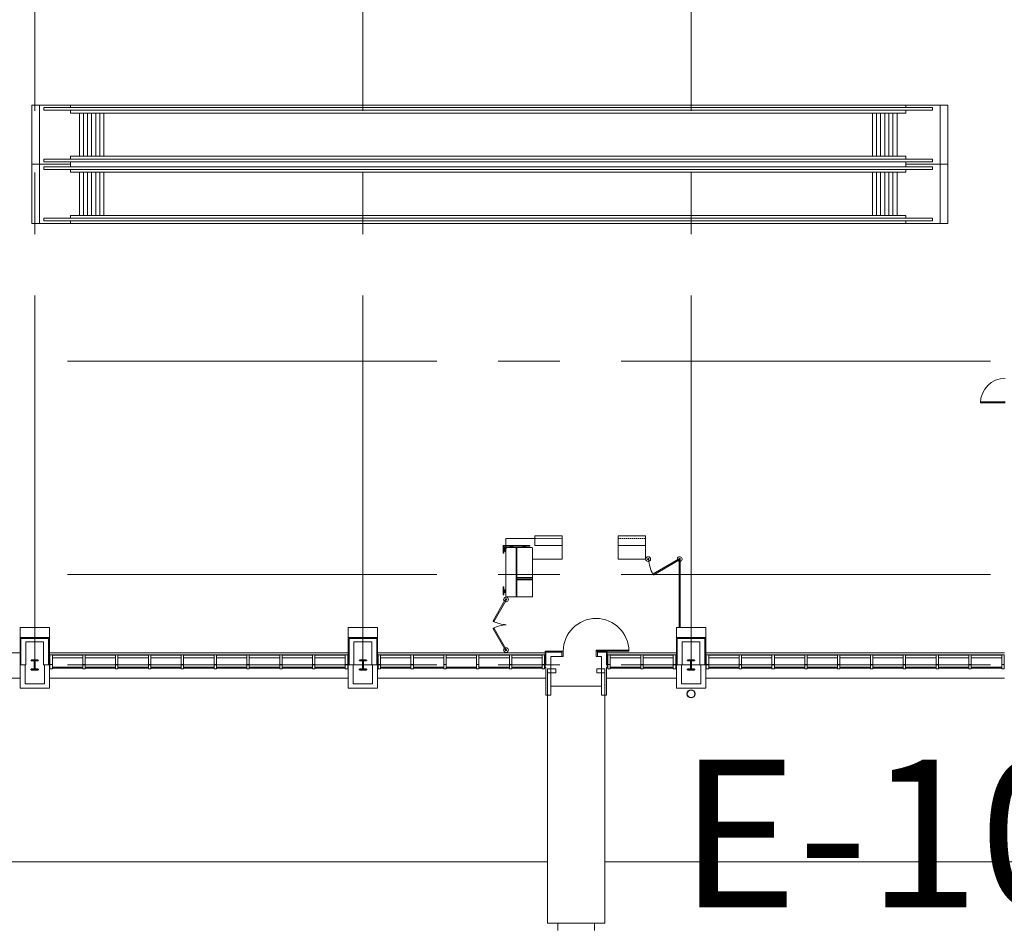
# Model space of a CAD drawing. Units: inches. Extents: x 0 to 31410, y 0 to 14917.
# Drawn here: x 8438 to 9878, y 3202 to 4523 of the extents above; entities that cross this region are included whole.
import ezdxf
from ezdxf.enums import TextEntityAlignment as Align

# ---------------------------------------------------------------- set-up
doc = ezdxf.new("R2010")
doc.units = ezdxf.units.IN
doc.header["$MEASUREMENT"] = 0
doc.linetypes.add('02 Div 02 Casework$0$HIDDEN2', pattern=[0.1875, 0.125, -0.0625])
doc.linetypes.add('CENTER2', pattern=[1.125, 0.75, -0.125, 0.125, -0.125])
doc.layers.add('G-AIRPORT', color=15, linetype='Continuous', lineweight=9)
doc.layers.add('G-TBLK-TEXT', color=1, linetype='Continuous')
doc.styles.add('02 DIV 04 Partition$0$RomanS', font='romans.shx')
doc.styles.add('Arial', font='arial.ttf')

# ---------------------------------------------------------------- blocks, each defined once
blk = doc.blocks.new('KEYPLAN T3')
at = {"layer": 'G-AIRPORT', "color": 253, "linetype": 'CENTER2', "lineweight": 5, "ltscale": 720}
for p, q in [((8459.9, 3580), (8459.9, 7132)), ((8939.9, 3580), (8939.9, 7132)), ((9419.9, 3580), (9419.9, 7132)), ((6077.9, 4024), (10841.9, 4024)), ((6077.9, 3712), (10841.9, 3712)), ((6077.9, 3580), (10841.9, 3580))]:
    blk.add_line(p, q, dxfattribs=at)
at = {"layer": 'G-AIRPORT', "color": 15}
for p, q in [((8455.9, 4398.5), (9795.4, 4398.5)), ((8455.9, 4398.5), (8455.9, 4312)), ((8466.9, 4398.5), (8466.9, 4312)), ((8473.2, 4394.9), (8473.2, 4390.9)), ((8473.2, 4394.9), (9773.2, 4394.9)), ((8512.2, 4398.5), (8512.2, 4394.9)), ((9734.2, 4398.5), (9734.2, 4394.9)), ((9773.2, 4394.9), (9773.2, 4390.9)), ((9784.4, 4398.5), (9784.4, 4312)), ((9795.4, 4398.5), (9795.4, 4312)), ((8473.2, 4390.9), (9773.2, 4390.9)), ((8512.2, 4390.9), (8512.2, 4386.8)), ((8512.2, 4386.8), (9734.2, 4386.8)), ((8525.2, 4323.8), (8525.2, 4386.8)), ((8531.2, 4323.8), (8531.2, 4386.8)), ((8537.2, 4323.8), (8537.2, 4386.8)), ((8543.2, 4323.8), (8543.2, 4386.8)), ((8549.2, 4323.8), (8549.2, 4386.8)), ((8555.2, 4323.8), (8555.2, 4386.8)), ((8561.2, 4323.8), (8561.2, 4386.8)), ((9685.2, 4323.8), (9685.2, 4386.8)), ((9691.2, 4323.8), (9691.2, 4386.8)), ((9697.2, 4323.8), (9697.2, 4386.8)), ((9703.2, 4323.8), (9703.2, 4386.8)), ((9709.2, 4323.8), (9709.2, 4386.8)), ((9715.2, 4323.8), (9715.2, 4386.8)), ((9721.2, 4323.8), (9721.2, 4386.8)), ((9734.2, 4390.9), (9734.2, 4386.8)), ((8512.2, 4323.8), (8512.2, 4319.6)), ((8512.2, 4323.8), (9734.2, 4323.8)), ((9734.2, 4323.8), (9734.2, 4319.6)), ((8455.9, 4312), (8512.2, 4312)), ((8455.9, 4312), (8455.9, 4225.5)), ((8466.9, 4312), (8466.9, 4225.5)), ((8473.2, 4319.6), (8473.2, 4315.6)), ((8473.2, 4319.6), (9773.2, 4319.6)), ((8473.2, 4315.6), (9773.2, 4315.6)), ((8473.2, 4308.4), (8473.2, 4304.4)), ((8473.2, 4308.4), (9773.2, 4308.4)), ((8512.2, 4315.6), (8512.2, 4308.4)), ((9734.2, 4315.6), (9734.2, 4308.4)), ((9734.2, 4312), (9795.4, 4312)), ((9773.2, 4319.6), (9773.2, 4315.6)), ((9773.2, 4308.4), (9773.2, 4304.4)), ((9784.4, 4312), (9784.4, 4225.5)), ((9795.4, 4312), (9795.4, 4225.5)), ((8473.2, 4304.4), (9773.2, 4304.4)), ((8512.2, 4304.4), (8512.2, 4300.3)), ((8512.2, 4300.3), (9734.2, 4300.3)), ((8525.2, 4237.3), (8525.2, 4300.3)), ((8531.2, 4237.3), (8531.2, 4300.3)), ((8537.2, 4237.3), (8537.2, 4300.3)), ((8543.2, 4237.3), (8543.2, 4300.3)), ((8549.2, 4237.3), (8549.2, 4300.3)), ((8555.2, 4237.3), (8555.2, 4300.3)), ((8561.2, 4237.3), (8561.2, 4300.3)), ((9685.2, 4237.3), (9685.2, 4300.3)), ((9691.2, 4237.3), (9691.2, 4300.3)), ((9697.2, 4237.3), (9697.2, 4300.3)), ((9703.2, 4237.3), (9703.2, 4300.3)), ((9709.2, 4237.3), (9709.2, 4300.3)), ((9715.2, 4237.3), (9715.2, 4300.3)), ((9721.2, 4237.3), (9721.2, 4300.3)), ((9734.2, 4304.4), (9734.2, 4300.3)), ((8512.2, 4237.3), (8512.2, 4233.1)), ((8512.2, 4237.3), (9734.2, 4237.3)), ((9734.2, 4237.3), (9734.2, 4233.1)), ((8455.9, 4225.5), (9795.4, 4225.5)), ((8473.2, 4233.1), (8473.2, 4229.1)), ((8473.2, 4233.1), (9773.2, 4233.1)), ((8473.2, 4229.1), (9773.2, 4229.1)), ((8512.2, 4229.1), (8512.2, 4225.5)), ((9734.2, 4229.1), (9734.2, 4225.5)), ((9773.2, 4233.1), (9773.2, 4229.1)), ((9191.2, 3764.7, 11.7), (9149.2, 3764.7, 11.7)), ((9149.2, 3764.7, 11.7), (9149.2, 3750.9, 11.7)), ((9189.2, 3764.7, 11.7), (9149.2, 3764.7, 11.7)), ((9231.2, 3768.7, 11.7), (9191.2, 3768.7, 11.7)), ((9191.2, 3768.7, 11.7), (9191.2, 3754.7, 11.7)), ((9231.2, 3754.7, 11.7), (9231.2, 3768.7, 11.7)), ((9353.2, 3768.7, 11.7), (9313.2, 3768.7, 11.7)), ((9313.2, 3768.7, 11.7), (9313.2, 3754.7, 11.7)), ((9353.2, 3754.7, 11.7), (9353.2, 3768.7, 11.7)), ((9145.1, 3754.7, 11.7), (9146, 3754.7, 11.7)), ((9145.1, 3754.7, 11.7), (9146, 3754.7, 11.7)), ((9145.1, 3754.7, 11.7), (9145.1, 3743.3, 11.7)), ((9145.2, 3754.7, 11.7), (9145.2, 3743.4, 11.7)), ((9146, 3754.7, 11.7), (9146, 3754.3, 11.7)), ((9146, 3754.7, 11.7), (9146, 3754.3, 11.7)), ((9146, 3754.3, 11.7), (9146.1, 3754.3, 11.7)), ((9146.1, 3754.3, 11.7), (9146, 3754.3, 11.7)), ((9146.1, 3754.7, 11.7), (9146.1, 3754.2, 11.7)), ((9184.1, 3754.7, 11.7), (9146.1, 3754.7, 11.7)), ((9146.1, 3743.4, 11.7), (9146.1, 3754.3, 11.7)), ((9146.1, 3754.3, 11.7), (9146.1, 3754.3, 11.7)), ((9146.1, 3753.7, 11.7), (9146.5, 3753.7, 11.7)), ((9147.3, 3751.7, 11.7), (9146.1, 3751.7, 11.7)), ((9146.1, 3751.7, 11.7), (9146.1, 3747.7, 11.7)), ((9146.1, 3747.7, 11.7), (9147.3, 3747.7, 11.7)), ((9184, 3754.7, 11.7), (9146.2, 3754.7, 11.7)), ((9146.2, 3754.7, 11.7), (9146.2, 3753.8, 11.7)), ((9146.2, 3753.8, 11.7), (9146.5, 3753.8, 11.7)), ((9146.5, 3753.8, 11.7), (9184, 3753.8, 11.7)), ((9146.5, 3753.8, 11.7), (9146.5, 3753.7, 11.7)), ((9147.3, 3747.7, 11.7), (9147.3, 3751.7, 11.7)), ((9147.5, 3749.5, 11.7), (9147.3, 3749.5, 11.7)), ((9147.3, 3749.5, 11.7), (9147.3, 3747.7, 11.7)), ((9147.3, 3747.7, 11.7), (9147.5, 3747.7, 11.7)), ((9147.4, 3749.5, 11.7), (9147.4, 3747.7, 11.7)), ((9149.2, 3749.8, 11.7), (9147.5, 3749.8, 11.7)), ((9147.5, 3749.8, 11.7), (9147.5, 3745.8, 11.7)), ((9147.5, 3747.7, 11.7), (9147.5, 3749.5, 11.7)), ((9147.5, 3745.8, 11.7), (9149.2, 3745.8, 11.7)), ((9149.2, 3679.7, 11.7), (9149.2, 3750.8, 11.7)), ((9149.2, 3750.8, 11.7), (9150, 3750.8, 11.7)), ((9149.2, 3745.8, 11.7), (9149.2, 3749.8, 11.7)), ((9150, 3750.8, 11.7), (9150, 3751.7, 11.7)), ((9150, 3751.7, 11.7), (9187.4, 3751.7, 11.7)), ((9155.3, 3753.7, 11.7), (9155.2, 3753.7, 11.7)), ((9155.2, 3753.7, 11.7), (9155.2, 3751.7, 11.7)), ((9155.2, 3753.7, 11.7), (9155.2, 3753.7, 11.7)), ((9155.2, 3753.6, 11.7), (9155.3, 3753.7, 11.7)), ((9155.2, 3753.6, 11.7), (9155.3, 3753.7, 11.7)), ((9155.2, 3753.7, 11.7), (9155.2, 3753.7, 11.7)), ((9155.2, 3753.7, 11.7), (9155.3, 3753.7, 11.7)), ((9155.2, 3753.6, 11.7), (9155.3, 3753.7, 11.7)), ((9155.2, 3753.6, 11.7), (9155.3, 3753.6, 11.7)), ((9155.2, 3753.5, 11.7), (9155.3, 3753.6, 11.7)), ((9155.2, 3753.6, 11.7), (9155.3, 3753.6, 11.7)), ((9155.2, 3753.5, 11.7), (9155.3, 3753.6, 11.7)), ((9155.2, 3753.5, 11.7), (9155.3, 3753.5, 11.7)), ((9155.2, 3753.4, 11.7), (9155.3, 3753.5, 11.7)), ((9155.2, 3753.5, 11.7), (9155.3, 3753.5, 11.7)), ((9155.2, 3753.4, 11.7), (9155.3, 3753.5, 11.7)), ((9155.2, 3753.4, 11.7), (9155.3, 3753.5, 11.7)), ((9155.2, 3753.4, 11.7), (9155.3, 3753.4, 11.7)), ((9155.2, 3753.3, 11.7), (9155.3, 3753.4, 11.7)), ((9155.2, 3753.3, 11.7), (9155.3, 3753.4, 11.7)), ((9155.2, 3753.3, 11.7), (9155.3, 3753.4, 11.7)), ((9155.2, 3753.3, 11.7), (9155.3, 3753.4, 11.7)), ((9155.2, 3753.2, 11.7), (9155.3, 3753.3, 11.7)), ((9155.2, 3753.2, 11.7), (9155.3, 3753.3, 11.7)), ((9155.2, 3753.3, 11.7), (9155.3, 3753.3, 11.7)), ((9155.2, 3753.2, 11.7), (9155.3, 3753.3, 11.7)), ((9155.2, 3753.2, 11.7), (9155.3, 3753.2, 11.7)), ((9155.2, 3753.1, 11.7), (9155.3, 3753.2, 11.7)), ((9155.2, 3753.2, 11.7), (9155.3, 3753.2, 11.7)), ((9155.2, 3753.1, 11.7), (9155.3, 3753.2, 11.7)), ((9155.2, 3753.1, 11.7), (9155.3, 3753.1, 11.7)), ((9155.2, 3753, 11.7), (9155.3, 3753.1, 11.7)), ((9155.2, 3753.1, 11.7), (9155.3, 3753.1, 11.7)), ((9155.2, 3753, 11.7), (9155.3, 3753.1, 11.7)), ((9155.2, 3753, 11.7), (9155.3, 3753.1, 11.7)), ((9155.2, 3753, 11.7), (9155.3, 3753, 11.7)), ((9155.2, 3752.9, 11.7), (9155.3, 3753, 11.7)), ((9155.2, 3752.9, 11.7), (9155.3, 3753, 11.7)), ((9155.2, 3753, 11.7), (9155.3, 3753, 11.7)), ((9155.2, 3752.9, 11.7), (9155.3, 3753, 11.7)), ((9155.2, 3752.8, 11.7), (9155.3, 3752.9, 11.7)), ((9155.2, 3752.8, 11.7), (9155.3, 3752.9, 11.7)), ((9155.2, 3752.9, 11.7), (9155.3, 3752.9, 11.7)), ((9155.2, 3752.8, 11.7), (9155.3, 3752.9, 11.7)), ((9155.2, 3752.8, 11.7), (9155.3, 3752.8, 11.7)), ((9155.2, 3752.7, 11.7), (9155.3, 3752.8, 11.7)), ((9155.2, 3752.8, 11.7), (9155.3, 3752.8, 11.7)), ((9155.2, 3752.7, 11.7), (9155.3, 3752.8, 11.7)), ((9155.2, 3752.7, 11.7), (9155.3, 3752.7, 11.7)), ((9155.2, 3752.6, 11.7), (9155.3, 3752.7, 11.7)), ((9155.2, 3752.7, 11.7), (9155.3, 3752.7, 11.7)), ((9155.2, 3752.6, 11.7), (9155.3, 3752.7, 11.7)), ((9155.2, 3752.6, 11.7), (9155.3, 3752.7, 11.7)), ((9155.2, 3752.6, 11.7), (9155.3, 3752.6, 11.7)), ((9155.2, 3752.5, 11.7), (9155.3, 3752.6, 11.7)), ((9155.2, 3752.5, 11.7), (9155.3, 3752.6, 11.7)), ((9155.2, 3752.6, 11.7), (9155.3, 3752.6, 11.7)), ((9155.2, 3752.5, 11.7), (9155.3, 3752.6, 11.7)), ((9155.2, 3752.4, 11.7), (9155.3, 3752.5, 11.7)), ((9155.2, 3752.4, 11.7), (9155.3, 3752.5, 11.7)), ((9155.2, 3752.5, 11.7), (9155.3, 3752.5, 11.7)), ((9155.2, 3752.4, 11.7), (9155.3, 3752.5, 11.7)), ((9155.2, 3752.4, 11.7), (9155.3, 3752.4, 11.7)), ((9155.2, 3752.3, 11.7), (9155.3, 3752.4, 11.7)), ((9155.2, 3752.4, 11.7), (9155.3, 3752.4, 11.7)), ((9155.2, 3752.3, 11.7), (9155.3, 3752.4, 11.7)), ((9155.2, 3752.3, 11.7), (9155.3, 3752.4, 11.7)), ((9155.2, 3752.3, 11.7), (9155.3, 3752.3, 11.7)), ((9155.2, 3752.2, 11.7), (9155.3, 3752.3, 11.7)), ((9155.2, 3752.2, 11.7), (9155.3, 3752.3, 11.7)), ((9155.2, 3752.2, 11.7), (9155.3, 3752.3, 11.7)), ((9155.2, 3752.2, 11.7), (9155.3, 3752.2, 11.7)), ((9155.2, 3752.1, 11.7), (9155.3, 3752.2, 11.7)), ((9155.2, 3752.1, 11.7), (9155.3, 3752.2, 11.7)), ((9155.2, 3752.2, 11.7), (9155.3, 3752.2, 11.7)), ((9155.2, 3752.1, 11.7), (9155.3, 3752.2, 11.7)), ((9155.2, 3752.1, 11.7), (9155.3, 3752.1, 11.7)), ((9155.2, 3752, 11.7), (9155.3, 3752.1, 11.7)), ((9155.2, 3752.1, 11.7), (9155.3, 3752.1, 11.7)), ((9155.2, 3752, 11.7), (9155.3, 3752.1, 11.7)), ((9155.2, 3752, 11.7), (9155.3, 3752, 11.7)), ((9155.2, 3751.9, 11.7), (9155.3, 3752, 11.7)), ((9155.2, 3752, 11.7), (9155.3, 3752, 11.7)), ((9155.2, 3751.9, 11.7), (9155.3, 3752, 11.7)), ((9155.2, 3751.9, 11.7), (9155.3, 3752, 11.7)), ((9155.2, 3751.9, 11.7), (9155.3, 3751.9, 11.7)), ((9155.2, 3751.8, 11.7), (9155.3, 3751.9, 11.7)), ((9155.2, 3751.8, 11.7), (9155.3, 3751.9, 11.7)), ((9155.2, 3751.8, 11.7), (9155.3, 3751.9, 11.7)), ((9155.2, 3751.8, 11.7), (9155.3, 3751.8, 11.7)), ((9155.2, 3751.7, 11.7), (9155.3, 3751.8, 11.7)), ((9155.2, 3751.7, 11.7), (9155.3, 3751.8, 11.7)), ((9155.2, 3751.8, 11.7), (9155.3, 3751.8, 11.7)), ((9155.2, 3751.7, 11.7), (9155.3, 3751.8, 11.7)), ((9155.2, 3751.7, 11.7), (9155.3, 3751.7, 11.7)), ((9155.2, 3751.7, 11.7), (9155.3, 3751.7, 11.7)), ((9155.2, 3751.7, 11.7), (9155.3, 3751.7, 11.7)), ((9155.2, 3751.7, 11.7), (9155.3, 3751.7, 11.7)), ((9159.3, 3751.7, 11.7), (9155.3, 3753.7, 11.7)), ((9159.3, 3753.7, 11.7), (9155.3, 3751.7, 11.7)), ((9155.3, 3751.7, 11.7), (9155.3, 3753.7, 11.7)), ((9155.3, 3751.7, 11.7), (9155.3, 3753.7, 11.7)), ((9155.3, 3753.7, 11.7), (9159.3, 3753.7, 11.7)), ((9155.3, 3751.7, 11.7), (9155.3, 3751.7, 11.7)), ((9159.3, 3751.7, 11.7), (9155.3, 3751.7, 11.7)), ((9159.3, 3753.7, 11.7), (9159.3, 3751.7, 11.7)), ((9164.2, 3751.7, 11.7), (9164.2, 3679.7, 11.7)), ((9165, 3751.7, 11.7), (9165, 3679.7, 11.7)), ((9174, 3753.7, 11.7), (9178, 3751.7, 11.7)), ((9174, 3751.7, 11.7), (9178, 3753.7, 11.7)), ((9174, 3753.7, 11.7), (9174, 3751.7, 11.7)), ((9178, 3753.7, 11.7), (9174, 3753.7, 11.7)), ((9174, 3751.7, 11.7), (9178, 3751.7, 11.7)), ((9178, 3751.7, 11.7), (9178, 3753.7, 11.7)), ((9178, 3751.7, 11.7), (9178, 3753.7, 11.7)), ((9178, 3753.7, 11.7), (9178.1, 3753.7, 11.7)), ((9178.1, 3753.6, 11.7), (9178, 3753.7, 11.7)), ((9178.1, 3753.6, 11.7), (9178, 3753.7, 11.7)), ((9178.1, 3753.6, 11.7), (9178, 3753.7, 11.7)), ((9178.1, 3753.7, 11.7), (9178, 3753.7, 11.7)), ((9178.1, 3753.5, 11.7), (9178, 3753.6, 11.7)), ((9178.1, 3753.6, 11.7), (9178, 3753.6, 11.7)), ((9178.1, 3753.5, 11.7), (9178, 3753.6, 11.7)), ((9178.1, 3753.6, 11.7), (9178, 3753.6, 11.7)), ((9178.1, 3753.4, 11.7), (9178, 3753.5, 11.7)), ((9178.1, 3753.5, 11.7), (9178, 3753.5, 11.7)), ((9178.1, 3753.4, 11.7), (9178, 3753.5, 11.7)), ((9178.1, 3753.4, 11.7), (9178, 3753.5, 11.7)), ((9178.1, 3753.5, 11.7), (9178, 3753.5, 11.7)), ((9178.1, 3753.3, 11.7), (9178, 3753.4, 11.7)), ((9178.1, 3753.3, 11.7), (9178, 3753.4, 11.7)), ((9178.1, 3753.4, 11.7), (9178, 3753.4, 11.7)), ((9178.1, 3753.3, 11.7), (9178, 3753.4, 11.7)), ((9178.1, 3753.3, 11.7), (9178, 3753.4, 11.7)), ((9178.1, 3753.2, 11.7), (9178, 3753.3, 11.7)), ((9178.1, 3753.2, 11.7), (9178, 3753.3, 11.7)), ((9178.1, 3753.2, 11.7), (9178, 3753.3, 11.7)), ((9178.1, 3753.3, 11.7), (9178, 3753.3, 11.7)), ((9178.1, 3753.1, 11.7), (9178, 3753.2, 11.7)), ((9178.1, 3753.2, 11.7), (9178, 3753.2, 11.7)), ((9178.1, 3753.1, 11.7), (9178, 3753.2, 11.7)), ((9178.1, 3753.2, 11.7), (9178, 3753.2, 11.7)), ((9178.1, 3753, 11.7), (9178, 3753.1, 11.7)), ((9178.1, 3753.1, 11.7), (9178, 3753.1, 11.7)), ((9178.1, 3753, 11.7), (9178, 3753.1, 11.7)), ((9178.1, 3753, 11.7), (9178, 3753.1, 11.7)), ((9178.1, 3753.1, 11.7), (9178, 3753.1, 11.7)), ((9178.1, 3752.9, 11.7), (9178, 3753, 11.7)), ((9178.1, 3752.9, 11.7), (9178, 3753, 11.7)), ((9178.1, 3753, 11.7), (9178, 3753, 11.7)), ((9178.1, 3752.9, 11.7), (9178, 3753, 11.7)), ((9178.1, 3753, 11.7), (9178, 3753, 11.7)), ((9178.1, 3752.8, 11.7), (9178, 3752.9, 11.7)), ((9178.1, 3752.8, 11.7), (9178, 3752.9, 11.7)), ((9178.1, 3752.8, 11.7), (9178, 3752.9, 11.7)), ((9178.1, 3752.9, 11.7), (9178, 3752.9, 11.7)), ((9178.1, 3752.7, 11.7), (9178, 3752.8, 11.7)), ((9178.1, 3752.8, 11.7), (9178, 3752.8, 11.7)), ((9178.1, 3752.7, 11.7), (9178, 3752.8, 11.7)), ((9178.1, 3752.8, 11.7), (9178, 3752.8, 11.7)), ((9178.1, 3752.6, 11.7), (9178, 3752.7, 11.7)), ((9178.1, 3752.7, 11.7), (9178, 3752.7, 11.7)), ((9178.1, 3752.6, 11.7), (9178, 3752.7, 11.7)), ((9178.1, 3752.6, 11.7), (9178, 3752.7, 11.7)), ((9178.1, 3752.7, 11.7), (9178, 3752.7, 11.7)), ((9178.1, 3752.5, 11.7), (9178, 3752.6, 11.7)), ((9178.1, 3752.5, 11.7), (9178, 3752.6, 11.7)), ((9178.1, 3752.6, 11.7), (9178, 3752.6, 11.7)), ((9178.1, 3752.5, 11.7), (9178, 3752.6, 11.7)), ((9178.1, 3752.6, 11.7), (9178, 3752.6, 11.7)), ((9178.1, 3752.4, 11.7), (9178, 3752.5, 11.7)), ((9178.1, 3752.4, 11.7), (9178, 3752.5, 11.7)), ((9178.1, 3752.4, 11.7), (9178, 3752.5, 11.7)), ((9178.1, 3752.5, 11.7), (9178, 3752.5, 11.7)), ((9178.1, 3752.3, 11.7), (9178, 3752.4, 11.7)), ((9178.1, 3752.4, 11.7), (9178, 3752.4, 11.7)), ((9178.1, 3752.3, 11.7), (9178, 3752.4, 11.7)), ((9178.1, 3752.3, 11.7), (9178, 3752.4, 11.7)), ((9178.1, 3752.4, 11.7), (9178, 3752.4, 11.7)), ((9178.1, 3752.2, 11.7), (9178, 3752.3, 11.7)), ((9178.1, 3752.3, 11.7), (9178, 3752.3, 11.7)), ((9178.1, 3752.2, 11.7), (9178, 3752.3, 11.7)), ((9178.1, 3752.2, 11.7), (9178, 3752.3, 11.7)), ((9178.1, 3752.1, 11.7), (9178, 3752.2, 11.7)), ((9178.1, 3752.1, 11.7), (9178, 3752.2, 11.7)), ((9178.1, 3752.2, 11.7), (9178, 3752.2, 11.7)), ((9178.1, 3752.1, 11.7), (9178, 3752.2, 11.7)), ((9178.1, 3752.2, 11.7), (9178, 3752.2, 11.7)), ((9178.1, 3752, 11.7), (9178, 3752.1, 11.7)), ((9178.1, 3752.1, 11.7), (9178, 3752.1, 11.7)), ((9178.1, 3752, 11.7), (9178, 3752.1, 11.7)), ((9178.1, 3752.1, 11.7), (9178, 3752.1, 11.7)), ((9178.1, 3751.9, 11.7), (9178, 3752, 11.7)), ((9178.1, 3752, 11.7), (9178, 3752, 11.7)), ((9178.1, 3751.9, 11.7), (9178, 3752, 11.7)), ((9178.1, 3751.9, 11.7), (9178, 3752, 11.7)), ((9178.1, 3752, 11.7), (9178, 3752, 11.7)), ((9178.1, 3751.8, 11.7), (9178, 3751.9, 11.7)), ((9178.1, 3751.9, 11.7), (9178, 3751.9, 11.7)), ((9178.1, 3751.8, 11.7), (9178, 3751.9, 11.7)), ((9178.1, 3751.8, 11.7), (9178, 3751.9, 11.7)), ((9178.1, 3751.7, 11.7), (9178, 3751.8, 11.7)), ((9178.1, 3751.7, 11.7), (9178, 3751.8, 11.7)), ((9178.1, 3751.8, 11.7), (9178, 3751.8, 11.7)), ((9178.1, 3751.7, 11.7), (9178, 3751.8, 11.7)), ((9178.1, 3751.8, 11.7), (9178, 3751.8, 11.7)), ((9178.1, 3751.7, 11.7), (9178, 3751.7, 11.7)), ((9178.1, 3751.7, 11.7), (9178, 3751.7, 11.7)), ((9178.1, 3751.7, 11.7), (9178, 3751.7, 11.7)), ((9178.1, 3751.7, 11.7), (9178, 3751.7, 11.7)), ((9178.1, 3751.7, 11.7), (9178, 3751.7, 11.7)), ((9178.1, 3753.7, 11.7), (9178.1, 3751.7, 11.7)), ((9178.1, 3753.7, 11.7), (9178.1, 3753.7, 11.7)), ((9178.1, 3753.7, 11.7), (9178.1, 3753.7, 11.7)), ((9184, 3753.8, 11.7), (9183.7, 3753.8, 11.7)), ((9183.7, 3753.8, 11.7), (9183.7, 3753.7, 11.7)), ((9184.1, 3753.7, 11.7), (9183.7, 3753.7, 11.7)), ((9184, 3754.7, 11.7), (9184, 3753.8, 11.7)), ((9184.1, 3754.7, 11.7), (9184.1, 3753.7, 11.7)), ((9187.4, 3751.7, 11.7), (9187.4, 3750.8, 11.7)), ((9187.4, 3750.8, 11.7), (9188.2, 3750.8, 11.7)), ((9188.2, 3750.8, 11.7), (9188.2, 3750.7, 11.7)), ((9188.2, 3750.7, 11.7), (9188.2, 3679.7, 11.7)), ((9191.2, 3754.7, 11.7), (9231.2, 3754.7, 11.7)), ((9231.2, 3734.7, 11.7), (9231.2, 3758.7, 11.7)), ((9313.2, 3754.7, 11.7), (9353.2, 3754.7, 11.7)), ((9313.2, 3734.7, 11.7), (9313.2, 3754.7, 11.7)), ((9313.2, 3754.7, 11.7), (9353.2, 3754.7, 11.7)), ((9353.2, 3754.7, 11.7), (9353.2, 3734.7, 11.7)), ((9145.1, 3743.3, 11.7), (9146.1, 3743.3, 11.7)), ((9145.2, 3743.4, 11.7), (9146.1, 3743.4, 11.7)), ((9146.1, 3743.4, 11.7), (9146.1, 3743.3, 11.7)), ((9188.2, 3734.7, 11.7), (9231.2, 3734.7, 11.7)), ((9353.2, 3734.7, 11.7), (9313.2, 3734.7, 11.7)), ((9401.3, 3734.5, 11.7), (9364.5, 3713.2, 11.7)), ((9402.1, 3733.2, 11.7), (9365.3, 3711.9, 11.7)), ((9402.5, 3733, 11.7), (9402.5, 3634.9, 11.7)), ((9404, 3733, 11.7), (9404, 3634.9, 11.7)), ((9165, 3708, 11.7), (9188.2, 3708, 11.7)), ((9165, 3707.2, 11.7), (9188.2, 3707.2, 11.7)), ((9165, 3705.2, 11.7), (9188.2, 3705.2, 11.7)), ((9165, 3704.5, 11.7), (9188.2, 3704.5, 11.7)), ((9145.1, 3694.1, 11.7), (9146.1, 3694.1, 11.7)), ((9145.1, 3694.1, 11.7), (9145.1, 3682.7, 11.7)), ((9145.2, 3694, 11.7), (9145.2, 3682.8, 11.7)), ((9145.2, 3694, 11.7), (9146.1, 3694, 11.7)), ((9146.1, 3683.2, 11.7), (9146.1, 3694.1, 11.7)), ((9146.1, 3694.1, 11.7), (9146.1, 3694, 11.7)), ((9146.1, 3689.8, 11.7), (9147.3, 3689.8, 11.7)), ((9146.1, 3685.8, 11.7), (9146.1, 3689.8, 11.7)), ((9147.3, 3689.8, 11.7), (9147.3, 3685.8, 11.7)), ((9149.2, 3689.8, 11.7), (9147.5, 3689.8, 11.7)), ((9147.5, 3689.8, 11.7), (9147.5, 3685.8, 11.7)), ((9149.2, 3685.8, 11.7), (9149.2, 3689.8, 11.7)), ((9130.4, 3644.7, 11.7), (9147.7, 3674.6, 11.7)), ((9131.7, 3643.9, 11.7), (9149, 3673.8, 11.7)), ((9145.1, 3682.8, 11.7), (9146.1, 3682.8, 11.7)), ((9145.1, 3682.7, 11.7), (9146.2, 3682.7, 11.7)), ((9147.3, 3685.8, 11.7), (9146.1, 3685.8, 11.7)), ((9146.1, 3682.8, 11.7), (9146.1, 3683.2, 11.7)), ((9146.1, 3683.2, 11.7), (9146.2, 3683.2, 11.7)), ((9146.2, 3682.7, 11.7), (9146.2, 3683.2, 11.7)), ((9147.5, 3685.8, 11.7), (9149.2, 3685.8, 11.7)), ((9188.2, 3679.7, 11.7), (9149.2, 3679.7, 11.7)), ((8438.4, 3634.9), (8481.4, 3634.9)), ((8438.4, 3620), (8438.4, 3634.9)), ((8481.4, 3620), (8481.4, 3634.9)), ((8918.4, 3634.9), (8961.4, 3634.9)), ((8918.4, 3620), (8918.4, 3634.9)), ((8961.4, 3620), (8961.4, 3634.9)), ((9130.4, 3632.7, 11.7), (9147.7, 3602.9, 11.7)), ((9131.7, 3633.5, 11.7), (9149, 3603.6, 11.7)), ((9398.4, 3634.9), (9441.4, 3634.9)), ((9398.4, 3620), (9398.4, 3634.9)), ((9441.4, 3620), (9441.4, 3634.9)), ((8438.4, 3620), (8481.4, 3620)), ((8438.4, 3580), (8438.4, 3620)), ((8480.2, 3618.7), (8439.7, 3618.7)), ((8439.7, 3580), (8439.7, 3618.7)), ((8480.2, 3580), (8480.2, 3618.7)), ((8481.4, 3580), (8481.4, 3620)), ((8918.4, 3620), (8961.4, 3620)), ((8918.4, 3580), (8918.4, 3620)), ((8960.2, 3618.7), (8919.7, 3618.7)), ((8919.7, 3580), (8919.7, 3618.7)), ((8960.2, 3580), (8960.2, 3618.7)), ((8961.4, 3580), (8961.4, 3620)), ((9398.4, 3620), (9441.4, 3620)), ((9398.4, 3580), (9398.4, 3620)), ((9440.2, 3618.7), (9399.7, 3618.7)), ((9399.7, 3580), (9399.7, 3618.7)), ((9440.2, 3580), (9440.2, 3618.7)), ((9441.4, 3580), (9441.4, 3620)), ((8472.9, 3613.8), (8446.9, 3613.8)), ((8446.9, 3580), (8446.9, 3613.8)), ((8472.9, 3580), (8472.9, 3613.8)), ((8952.9, 3613.8), (8926.9, 3613.8)), ((8926.9, 3580), (8926.9, 3613.8)), ((8952.9, 3580), (8952.9, 3613.8)), ((9432.9, 3613.8), (9406.9, 3613.8)), ((9406.9, 3580), (9406.9, 3613.8)), ((9432.9, 3580), (9432.9, 3613.8)), ((8001.4, 3597.8), (8438.4, 3597.8)), ((8481.4, 3597.8), (8918.4, 3597.8)), ((8482.2, 3595), (8917.7, 3595)), ((8482.2, 3580.6), (8482.2, 3595)), ((8917.7, 3595), (8482.2, 3595)), ((8485.7, 3594.1), (8530.2, 3594.1)), ((8485.7, 3594.1), (8485.7, 3580.6, 0)), ((8485.7, 3590.3), (8530.2, 3590.3)), ((8530.2, 3580.8, 0), (8530.2, 3594.1)), ((8533.7, 3594.1), (8578.2, 3594.1)), ((8533.7, 3594.1), (8533.7, 3580.8, 0)), ((8533.7, 3590.3), (8578.2, 3590.3)), ((8578.2, 3580.8), (8578.2, 3594.1)), ((8581.7, 3594.1), (8626.2, 3594.1)), ((8581.7, 3594.1), (8581.7, 3580.8, 0)), ((8581.7, 3590.3), (8626.2, 3590.3)), ((8626.2, 3580.8, 0), (8626.2, 3594.1)), ((8629.7, 3594.1), (8674.2, 3594.1)), ((8629.7, 3594.1), (8629.7, 3580.8, 0)), ((8629.7, 3590.3), (8674.2, 3590.3)), ((8674.2, 3580.8, 0), (8674.2, 3594.1)), ((8677.7, 3594.1), (8722.2, 3594.1)), ((8677.7, 3594.1), (8677.7, 3580.8, 0)), ((8677.7, 3590.3), (8722.2, 3590.3)), ((8722.2, 3580.8, 0), (8722.2, 3594.1)), ((8725.7, 3594.1), (8725.7, 3580.8, 0)), ((8770.2, 3594.1), (8725.7, 3594.1)), ((8770.2, 3590.3), (8725.7, 3590.3)), ((8770.2, 3594.1), (8770.2, 3580.8, 0)), ((8773.7, 3580.8, 0), (8773.7, 3594.1)), ((8818.2, 3594.1), (8773.7, 3594.1)), ((8818.2, 3590.3), (8773.7, 3590.3)), ((8818.2, 3594.1), (8818.2, 3580.8, 0)), ((8821.7, 3580.8, 0), (8821.7, 3594.1)), ((8866.2, 3594.1), (8821.7, 3594.1)), ((8866.2, 3590.3), (8821.7, 3590.3)), ((8866.2, 3594.1), (8866.2, 3580.8, 0)), ((8869.7, 3580.8, 0), (8869.7, 3594.1)), ((8914.2, 3594.1), (8869.7, 3594.1)), ((8914.2, 3590.3), (8869.7, 3590.3)), ((8914.2, 3594.1), (8914.2, 3580.8, 0)), ((8917.7, 3580.8, 0), (8917.7, 3595)), ((8961.4, 3597.8), (9206.5, 3597.8)), ((8962.4, 3595), (9205.7, 3595)), ((8962.4, 3580.8), (8962.4, 3595)), ((9205.7, 3595), (8962.4, 3595)), ((8965.9, 3594.1), (9010.2, 3594.1)), ((8965.9, 3594.1), (8965.9, 3580.8)), ((8965.9, 3590.3), (9010.2, 3590.3)), ((9010.2, 3580.8), (9010.2, 3594.1)), ((9013.7, 3594.1), (9058.2, 3594.1)), ((9013.7, 3594.1), (9013.7, 3580.8)), ((9013.7, 3590.3), (9058.2, 3590.3)), ((9058.2, 3580.8), (9058.2, 3594.1)), ((9061.7, 3594.1), (9106.2, 3594.1)), ((9061.7, 3594.1), (9061.7, 3580.8)), ((9061.7, 3590.3), (9106.2, 3590.3)), ((9106.2, 3580.8), (9106.2, 3594.1)), ((9109.7, 3594.1), (9154.2, 3594.1)), ((9109.7, 3594.1), (9109.7, 3580.8)), ((9109.7, 3590.3), (9154.2, 3590.3)), ((9154.2, 3580.8), (9154.2, 3594.1)), ((9157.7, 3594.1), (9202.2, 3594.1)), ((9157.7, 3594.1), (9157.7, 3580.8)), ((9157.7, 3590.3), (9202.2, 3590.3)), ((9202.2, 3580.8), (9202.2, 3594.1)), ((9205.7, 3595), (9205.7, 3580.8)), ((9230.9, 3600), (9206.5, 3600)), ((9206.5, 3600), (9206.5, 3580)), ((9282.9, 3600), (9297.4, 3600)), ((9297.4, 3600), (9297.4, 3580)), ((9297.4, 3597.8), (9398.4, 3597.8)), ((9298.2, 3595), (9397.4, 3595)), ((9397.4, 3595), (9298.2, 3595)), ((9298.2, 3595), (9298.2, 3580.6)), ((9301.7, 3580.6), (9301.7, 3594.1)), ((9346.2, 3594.1), (9301.7, 3594.1)), ((9346.2, 3590.3), (9301.7, 3590.3)), ((9346.2, 3594.1), (9346.2, 3580.6)), ((9349.7, 3580.6), (9349.7, 3594.1)), ((9393.9, 3594.1), (9349.7, 3594.1)), ((9393.9, 3590.3), (9349.7, 3590.3)), ((9393.9, 3594.1), (9393.9, 3580.6)), ((9397.4, 3580.6), (9397.4, 3595)), ((9441.4, 3597.8), (9878.4, 3597.8)), ((9442.2, 3595), (9877.7, 3595)), ((9442.2, 3580.6), (9442.2, 3595)), ((9877.7, 3595), (9442.2, 3595)), ((9445.7, 3594.1), (9490.2, 3594.1)), ((9445.7, 3594.1), (9445.7, 3580.6, 0)), ((9445.7, 3590.3), (9490.2, 3590.3)), ((9490.2, 3580.8, 0), (9490.2, 3594.1)), ((9493.7, 3594.1), (9538.2, 3594.1)), ((9493.7, 3594.1), (9493.7, 3580.8, 0)), ((9493.7, 3590.3), (9538.2, 3590.3)), ((9538.2, 3580.8), (9538.2, 3594.1)), ((9541.7, 3594.1), (9586.2, 3594.1)), ((9541.7, 3594.1), (9541.7, 3580.8, 0)), ((9541.7, 3590.3), (9586.2, 3590.3)), ((9586.2, 3580.8, 0), (9586.2, 3594.1)), ((9589.7, 3594.1), (9634.2, 3594.1)), ((9589.7, 3594.1), (9589.7, 3580.8, 0)), ((9589.7, 3590.3), (9634.2, 3590.3)), ((9634.2, 3580.8, 0), (9634.2, 3594.1)), ((9637.7, 3594.1), (9682.2, 3594.1)), ((9637.7, 3594.1), (9637.7, 3580.8, 0)), ((9637.7, 3590.3), (9682.2, 3590.3)), ((9682.2, 3580.8, 0), (9682.2, 3594.1)), ((9685.7, 3594.1), (9685.7, 3580.8, 0)), ((9730.2, 3594.1), (9685.7, 3594.1)), ((9730.2, 3590.3), (9685.7, 3590.3)), ((9730.2, 3594.1), (9730.2, 3580.8, 0)), ((9733.7, 3580.8, 0), (9733.7, 3594.1)), ((9778.2, 3594.1), (9733.7, 3594.1)), ((9778.2, 3590.3), (9733.7, 3590.3)), ((9778.2, 3594.1), (9778.2, 3580.8, 0)), ((9781.7, 3580.8, 0), (9781.7, 3594.1)), ((9826.2, 3594.1), (9781.7, 3594.1)), ((9826.2, 3590.3), (9781.7, 3590.3)), ((9826.2, 3594.1), (9826.2, 3580.8, 0)), ((9829.7, 3580.8, 0), (9829.7, 3594.1)), ((9874.2, 3594.1), (9829.7, 3594.1)), ((9874.2, 3590.3), (9829.7, 3590.3)), ((9874.2, 3594.1), (9874.2, 3580.8, 0)), ((9877.7, 3580.8, 0), (9877.7, 3595)), ((8438.4, 3545.9), (8438.4, 3580)), ((8481.4, 3545.9), (8481.4, 3580)), ((8482.2, 3574.2, 0), (8482.2, 3580.6, 0)), ((8482.2, 3580.6, 0), (8485.7, 3580.6, 0)), ((8485.7, 3574.2, 0), (8482.2, 3574.2, 0)), ((8485.7, 3580.6, 0), (8485.7, 3574.2, 0)), ((8485.7, 3576.6, 0), (8530.2, 3576.6, 0)), ((8485.7, 3575.4, 0), (8530.2, 3575.4, 0)), ((8530.2, 3574.4, 0), (8530.2, 3580.8, 0)), ((8530.2, 3580.8, 0), (8533.7, 3580.8, 0)), ((8533.7, 3574.4, 0), (8530.2, 3574.4, 0)), ((8533.7, 3580.8, 0), (8533.7, 3574.4, 0)), ((8533.7, 3576.6, 0), (8578.2, 3576.6, 0)), ((8533.7, 3575.4, 0), (8578.2, 3575.4, 0)), ((8578.2, 3574.4, 0), (8578.2, 3580.8, 0)), ((8578.2, 3580.8, 0), (8581.7, 3580.8, 0)), ((8581.7, 3574.4, 0), (8578.2, 3574.4, 0)), ((8581.7, 3580.8, 0), (8581.7, 3574.4, 0)), ((8581.7, 3576.6, 0), (8626.2, 3576.6, 0)), ((8581.7, 3575.4, 0), (8626.2, 3575.4, 0)), ((8626.2, 3574.4, 0), (8626.2, 3580.8, 0)), ((8626.2, 3580.8, 0), (8629.7, 3580.8, 0)), ((8629.7, 3574.4, 0), (8626.2, 3574.4, 0)), ((8629.7, 3580.8, 0), (8629.7, 3574.4, 0)), ((8629.7, 3576.6, 0), (8674.2, 3576.6, 0)), ((8629.7, 3575.4, 0), (8674.2, 3575.4, 0)), ((8674.2, 3574.4, 0), (8674.2, 3580.8, 0)), ((8674.2, 3580.8, 0), (8677.7, 3580.8, 0)), ((8677.7, 3574.4, 0), (8674.2, 3574.4, 0)), ((8677.7, 3580.8, 0), (8677.7, 3574.4, 0)), ((8677.7, 3576.6, 0), (8722.2, 3576.6, 0)), ((8677.7, 3575.4, 0), (8722.2, 3575.4, 0)), ((8725.7, 3580.8, 0), (8722.2, 3580.8, 0)), ((8722.2, 3580.8, 0), (8722.2, 3574.4, 0)), ((8722.2, 3574.4, 0), (8725.7, 3574.4, 0)), ((8725.7, 3574.4, 0), (8725.7, 3580.8, 0)), ((8770.2, 3576.6, 0), (8725.7, 3576.6, 0)), ((8770.2, 3575.4, 0), (8725.7, 3575.4, 0)), ((8773.7, 3580.8, 0), (8770.2, 3580.8, 0)), ((8770.2, 3580.8, 0), (8770.2, 3574.4, 0)), ((8770.2, 3574.4, 0), (8773.7, 3574.4, 0)), ((8773.7, 3574.4, 0), (8773.7, 3580.8, 0)), ((8818.2, 3576.6, 0), (8773.7, 3576.6, 0)), ((8818.2, 3575.4, 0), (8773.7, 3575.4, 0)), ((8821.7, 3580.8, 0), (8818.2, 3580.8, 0)), ((8818.2, 3580.8, 0), (8818.2, 3574.4, 0)), ((8818.2, 3574.4, 0), (8821.7, 3574.4, 0)), ((8821.7, 3574.4, 0), (8821.7, 3580.8, 0)), ((8866.2, 3576.6, 0), (8821.7, 3576.6, 0)), ((8866.2, 3575.4, 0), (8821.7, 3575.4, 0)), ((8869.7, 3580.8, 0), (8866.2, 3580.8, 0)), ((8866.2, 3580.8, 0), (8866.2, 3574.4, 0)), ((8866.2, 3574.4, 0), (8869.7, 3574.4, 0)), ((8869.7, 3574.4, 0), (8869.7, 3580.8, 0)), ((8914.2, 3576.6, 0), (8869.7, 3576.6, 0)), ((8914.2, 3575.4, 0), (8869.7, 3575.4, 0)), ((8917.7, 3580.8, 0), (8914.2, 3580.8, 0)), ((8914.2, 3580.8, 0), (8914.2, 3574.4, 0)), ((8914.2, 3574.4, 0), (8917.7, 3574.4, 0)), ((8917.7, 3574.4, 0), (8917.7, 3580.8, 0)), ((8918.4, 3545.9), (8918.4, 3580)), ((8961.4, 3545.9), (8961.4, 3580)), ((8962.4, 3574.4), (8962.4, 3580.8)), ((8962.4, 3580.8), (8965.9, 3580.8)), ((8965.9, 3574.4), (8962.4, 3574.4)), ((8965.9, 3580.8), (8965.9, 3574.4)), ((8965.9, 3576.7), (9010.2, 3576.7)), ((8965.9, 3575.4), (9010.2, 3575.4)), ((9010.2, 3574.4), (9010.2, 3580.8)), ((9010.2, 3580.8), (9013.7, 3580.8)), ((9013.7, 3580.8), (9010.2, 3580.8)), ((9010.2, 3580.8), (9010.2, 3574.4)), ((9013.7, 3574.4), (9010.2, 3574.4)), ((9010.2, 3574.4), (9013.7, 3574.4)), ((9013.7, 3580.8), (9013.7, 3574.4)), ((9013.7, 3574.4), (9013.7, 3580.8)), ((9013.7, 3576.7), (9058.2, 3576.7)), ((9013.7, 3575.4), (9058.2, 3575.4)), ((9058.2, 3574.4), (9058.2, 3580.8)), ((9058.2, 3580.8), (9061.7, 3580.8)), ((9061.7, 3574.4), (9058.2, 3574.4)), ((9061.7, 3580.8), (9061.7, 3574.4)), ((9061.7, 3576.7), (9106.2, 3576.7)), ((9061.7, 3575.4), (9106.2, 3575.4)), ((9106.2, 3574.4), (9106.2, 3580.8)), ((9106.2, 3580.8), (9109.7, 3580.8)), ((9109.7, 3574.4), (9106.2, 3574.4)), ((9109.7, 3580.8), (9109.7, 3574.4)), ((9109.7, 3576.7), (9154.2, 3576.7)), ((9109.7, 3575.4), (9154.2, 3575.4)), ((9154.2, 3574.4), (9154.2, 3580.8)), ((9154.2, 3580.8), (9157.7, 3580.8)), ((9157.7, 3574.4), (9154.2, 3574.4)), ((9157.7, 3580.8), (9157.7, 3574.4)), ((9157.7, 3576.7), (9202.2, 3576.7)), ((9157.7, 3575.4), (9202.2, 3575.4)), ((9205.7, 3580.8), (9202.2, 3580.8)), ((9202.2, 3580.8), (9202.2, 3574.4)), ((9202.2, 3574.4), (9205.7, 3574.4)), ((9205.7, 3574.4), (9205.7, 3580.8)), ((9209.9, 3574.3, -182.8), (9221.9, 3574.3, -182.8)), ((9221.9, 3574.3, -182.8), (9209.9, 3574.3, -182.8)), ((9221.9, 3568.3, -182.8), (9221.9, 3574.3, -182.8)), ((9281.9, 3574.3, -182.8), (9293.9, 3574.3, -182.8)), ((9281.9, 3574.3, -182.8), (9281.9, 3568.3, -182.8)), ((9293.9, 3574.3, -182.8), (9281.9, 3574.3, -182.8)), ((9301.7, 3580.6), (9298.2, 3580.6)), ((9298.2, 3580.6), (9298.2, 3574.2)), ((9298.2, 3574.2), (9301.7, 3574.2)), ((9301.7, 3574.2), (9301.7, 3580.6)), ((9346.2, 3576.5), (9301.7, 3576.5)), ((9346.2, 3575.2), (9301.7, 3575.2)), ((9349.7, 3580.6), (9346.2, 3580.6)), ((9346.2, 3580.6), (9346.2, 3574.2)), ((9346.2, 3574.2), (9346.2, 3580.6)), ((9346.2, 3580.6), (9349.7, 3580.6)), ((9346.2, 3574.2), (9349.7, 3574.2)), ((9349.7, 3574.2), (9346.2, 3574.2)), ((9349.7, 3574.2), (9349.7, 3580.6)), ((9349.7, 3580.6), (9349.7, 3574.2)), ((9393.9, 3576.5), (9349.7, 3576.5)), ((9393.9, 3575.2), (9349.7, 3575.2)), ((9397.4, 3580.6), (9393.9, 3580.6)), ((9393.9, 3580.6), (9393.9, 3574.2)), ((9393.9, 3574.2), (9393.9, 3580.6)), ((9393.9, 3580.6), (9397.4, 3580.6)), ((9393.9, 3574.2), (9397.4, 3574.2)), ((9397.4, 3574.2), (9393.9, 3574.2)), ((9397.4, 3574.2), (9397.4, 3580.6)), ((9397.4, 3580.6), (9397.4, 3574.2)), ((9398.4, 3545.9), (9398.4, 3580)), ((9441.4, 3545.9), (9441.4, 3580)), ((9442.2, 3574.2, 0), (9442.2, 3580.6, 0)), ((9442.2, 3580.6, 0), (9445.7, 3580.6, 0)), ((9445.7, 3574.2, 0), (9442.2, 3574.2, 0)), ((9445.7, 3580.6, 0), (9445.7, 3574.2, 0)), ((9445.7, 3576.6, 0), (9490.2, 3576.6, 0)), ((9445.7, 3575.4, 0), (9490.2, 3575.4, 0)), ((9490.2, 3574.4, 0), (9490.2, 3580.8, 0)), ((9490.2, 3580.8, 0), (9493.7, 3580.8, 0)), ((9493.7, 3574.4, 0), (9490.2, 3574.4, 0)), ((9493.7, 3580.8, 0), (9493.7, 3574.4, 0)), ((9493.7, 3576.6, 0), (9538.2, 3576.6, 0)), ((9493.7, 3575.4, 0), (9538.2, 3575.4, 0)), ((9538.2, 3574.4, 0), (9538.2, 3580.8, 0)), ((9538.2, 3580.8, 0), (9541.7, 3580.8, 0)), ((9541.7, 3574.4, 0), (9538.2, 3574.4, 0)), ((9541.7, 3580.8, 0), (9541.7, 3574.4, 0)), ((9541.7, 3576.6, 0), (9586.2, 3576.6, 0)), ((9541.7, 3575.4, 0), (9586.2, 3575.4, 0)), ((9586.2, 3574.4, 0), (9586.2, 3580.8, 0)), ((9586.2, 3580.8, 0), (9589.7, 3580.8, 0)), ((9589.7, 3574.4, 0), (9586.2, 3574.4, 0)), ((9589.7, 3580.8, 0), (9589.7, 3574.4, 0)), ((9589.7, 3576.6, 0), (9634.2, 3576.6, 0)), ((9589.7, 3575.4, 0), (9634.2, 3575.4, 0)), ((9634.2, 3574.4, 0), (9634.2, 3580.8, 0)), ((9634.2, 3580.8, 0), (9637.7, 3580.8, 0)), ((9637.7, 3574.4, 0), (9634.2, 3574.4, 0)), ((9637.7, 3580.8, 0), (9637.7, 3574.4, 0)), ((9637.7, 3576.6, 0), (9682.2, 3576.6, 0)), ((9637.7, 3575.4, 0), (9682.2, 3575.4, 0)), ((9685.7, 3580.8, 0), (9682.2, 3580.8, 0)), ((9682.2, 3580.8, 0), (9682.2, 3574.4, 0)), ((9682.2, 3574.4, 0), (9685.7, 3574.4, 0)), ((9685.7, 3574.4, 0), (9685.7, 3580.8, 0)), ((9730.2, 3576.6, 0), (9685.7, 3576.6, 0)), ((9730.2, 3575.4, 0), (9685.7, 3575.4, 0)), ((9733.7, 3580.8, 0), (9730.2, 3580.8, 0)), ((9730.2, 3580.8, 0), (9730.2, 3574.4, 0)), ((9730.2, 3574.4, 0), (9733.7, 3574.4, 0)), ((9733.7, 3574.4, 0), (9733.7, 3580.8, 0)), ((9778.2, 3576.6, 0), (9733.7, 3576.6, 0)), ((9778.2, 3575.4, 0), (9733.7, 3575.4, 0)), ((9781.7, 3580.8, 0), (9778.2, 3580.8, 0)), ((9778.2, 3580.8, 0), (9778.2, 3574.4, 0)), ((9778.2, 3574.4, 0), (9781.7, 3574.4, 0)), ((9781.7, 3574.4, 0), (9781.7, 3580.8, 0)), ((9826.2, 3576.6, 0), (9781.7, 3576.6, 0)), ((9826.2, 3575.4, 0), (9781.7, 3575.4, 0)), ((9829.7, 3580.8, 0), (9826.2, 3580.8, 0)), ((9826.2, 3580.8, 0), (9826.2, 3574.4, 0)), ((9826.2, 3574.4, 0), (9829.7, 3574.4, 0)), ((9829.7, 3574.4, 0), (9829.7, 3580.8, 0)), ((9874.2, 3576.6, 0), (9829.7, 3576.6, 0)), ((9874.2, 3575.4, 0), (9829.7, 3575.4, 0)), ((9877.7, 3580.8, 0), (9874.2, 3580.8, 0)), ((9874.2, 3580.8, 0), (9874.2, 3574.4, 0)), ((9874.2, 3574.4, 0), (9877.7, 3574.4, 0)), ((9877.7, 3574.4, 0), (9877.7, 3580.8, 0)), ((8001.4, 3560.5), (8438.4, 3560.5)), ((8481.4, 3560.5), (8918.4, 3560.5)), ((8961.4, 3560.5), (9207.7, 3560.5)), ((9209.9, 3568.3, -182.8), (9221.9, 3568.3, -182.8)), ((9281.9, 3568.3, -182.8), (9293.9, 3568.3, -182.8)), ((9296.2, 3560.5), (9398.4, 3560.5)), ((9441.4, 3560.5), (9878.4, 3560.5)), ((9214.9, 3548.8), (9288.9, 3548.8)), ((9214.9, 3548.8), (9288.9, 3548.8))]:
    blk.add_line(p, q, dxfattribs=at)
at = {"layer": 'G-AIRPORT', "color": 15, "linetype": 'Continuous'}
for p, q in [((9879.2, 3964.8), (9843.2, 3964.8)), ((9843.2, 3964.8), (9843.2, 3963)), ((9843.2, 3963), (9879.2, 3963)), ((9280.9, 3600), (9280.9, 3601.8)), ((9280.9, 3601.8), (9328.9, 3601.8)), ((9328.9, 3601.8), (9328.9, 3600)), ((9230.9, 3600), (9206.5, 3600)), ((9230.9, 3598.8), (9207.7, 3598.8)), ((9207.7, 3598.8), (9207.7, 3580)), ((9214.9, 3535.8), (9214.9, 3592.1)), ((9214.9, 3592.1), (9230.9, 3592.1)), ((9230.9, 3592.1), (9230.9, 3600)), ((9230.9, 3600), (9232.9, 3600)), ((9232.9, 3592.1), (9230.9, 3592.1)), ((9232.9, 3600), (9232.9, 3592.1)), ((9328.9, 3600), (9280.9, 3600)), ((9282.9, 3600), (9280.9, 3600)), ((9280.9, 3600), (9280.9, 3592.1)), ((9280.9, 3592.1), (9282.9, 3592.1)), ((9282.9, 3592.1), (9282.9, 3600)), ((9282.9, 3598.8), (9296.2, 3598.8)), ((9288.9, 3592.1), (9282.9, 3592.1)), ((9288.9, 3592.1), (9288.9, 3535.8)), ((9296.2, 3598.8), (9296.2, 3580)), ((8446.9, 3580), (8438.4, 3580)), ((8445.8, 3552.5), (8445.8, 3580)), ((8472.9, 3580), (8481.4, 3580)), ((8474.1, 3552.5), (8474.1, 3580)), ((8926.9, 3580), (8918.4, 3580)), ((8925.8, 3552.5), (8925.8, 3580)), ((8952.9, 3580), (8961.4, 3580)), ((8954.1, 3552.5), (8954.1, 3580)), ((9206.5, 3580), (9207.7, 3580)), ((9206.5, 3580), (9206.5, 3576.4)), ((9207.7, 3576.4), (9206.5, 3576.4)), ((9207.7, 3576.4), (9207.7, 3535.8)), ((9297.4, 3580), (9296.2, 3580)), ((9296.2, 3576.4), (9296.2, 3535.8)), ((9296.2, 3576.4), (9297.4, 3576.4)), ((9297.4, 3580), (9297.4, 3576.4)), ((9406.9, 3580), (9398.4, 3580)), ((9405.8, 3552.5), (9405.8, 3580)), ((9432.9, 3580), (9441.4, 3580)), ((9434.1, 3552.5), (9434.1, 3580)), ((8438.4, 3545.9), (8481.4, 3545.9)), ((8474.1, 3552.5), (8445.8, 3552.5)), ((8918.4, 3545.9), (8961.4, 3545.9)), ((8954.1, 3552.5), (8925.8, 3552.5)), ((9398.4, 3545.9), (9441.4, 3545.9)), ((9434.1, 3552.5), (9405.8, 3552.5)), ((9207.7, 3535.8), (9214.9, 3535.8)), ((9288.9, 3535.8), (9296.2, 3535.8))]:
    blk.add_line(p, q, dxfattribs=at)
at = {"layer": 'G-AIRPORT', "color": 15, "linetype": '02 Div 02 Casework$0$HIDDEN2'}
for p, q in [((9231.2, 3764.7, 11.7), (9191.2, 3764.7, 11.7)), ((9353.2, 3764.7, 11.7), (9313.2, 3764.7, 11.7))]:
    blk.add_line(p, q, dxfattribs=at)
at = {"layer": 'G-AIRPORT', "color": 15, "linetype": 'Continuous', "lineweight": 35}
for p, q in [((8465, 3587), (8454.9, 3587)), ((8454.9, 3587), (8454.9, 3586.3)), ((8454.9, 3586.3), (8459.7, 3586.3)), ((8459.7, 3586.3), (8459.7, 3573.7)), ((8460.1, 3573.7), (8460.1, 3586.3)), ((8460.1, 3586.3), (8465, 3586.3)), ((8465, 3586.3), (8465, 3587)), ((8945, 3587), (8934.9, 3587)), ((8934.9, 3587), (8934.9, 3586.3)), ((8934.9, 3586.3), (8939.7, 3586.3)), ((8939.7, 3586.3), (8939.7, 3573.7)), ((8940.1, 3573.7), (8940.1, 3586.3)), ((8940.1, 3586.3), (8945, 3586.3)), ((8945, 3586.3), (8945, 3587)), ((9425, 3587), (9414.9, 3587)), ((9414.9, 3587), (9414.9, 3586.3)), ((9414.9, 3586.3), (9419.7, 3586.3)), ((9419.7, 3586.3), (9419.7, 3573.7)), ((9420.1, 3573.7), (9420.1, 3586.3)), ((9420.1, 3586.3), (9425, 3586.3)), ((9425, 3586.3), (9425, 3587)), ((8459.7, 3573.7), (8454.9, 3573.7)), ((8454.9, 3573.7), (8454.9, 3573)), ((8454.9, 3573), (8465, 3573)), ((8465, 3573.7), (8460.1, 3573.7)), ((8465, 3573), (8465, 3573.7)), ((8939.7, 3573.7), (8934.9, 3573.7)), ((8934.9, 3573.7), (8934.9, 3573)), ((8934.9, 3573), (8945, 3573)), ((8945, 3573.7), (8940.1, 3573.7)), ((8945, 3573), (8945, 3573.7)), ((9419.7, 3573.7), (9414.9, 3573.7)), ((9414.9, 3573.7), (9414.9, 3573)), ((9414.9, 3573), (9425, 3573)), ((9425, 3573.7), (9420.1, 3573.7)), ((9425, 3573), (9425, 3573.7))]:
    blk.add_line(p, q, dxfattribs=at)
at = {"layer": 'G-AIRPORT', "color": 253}
for p, q in [((9209.9, 3202.3, -182.8), (9209.9, 3574.3, -182.8)), ((9209.9, 3574.3, -182.8), (9209.9, 3202.3, -182.8)), ((9293.9, 3574.3, -182.8), (9293.9, 3202.3, -182.8)), ((9293.9, 3202.3, -182.8), (9293.9, 3574.3, -182.8)), ((7229.9, 3292, -182.8), (9209.9, 3292, -182.8)), ((9293.9, 3292, -182.8), (10985.9, 3292, -182.8)), ((9225.1, 3202.3, -182.8), (9209.9, 3202.3, -182.8)), ((9209.9, 3202.3, -182.8), (9293.9, 3202.3, -182.8)), ((9225.1, 3191.6, -182.8), (9225.1, 3202.3, -182.8)), ((9278.8, 3202.3, -182.8), (9225.1, 3202.3, -182.8)), ((9225.1, 3200.9, -182.8), (9225.1, 3202.3, -182.8)), ((9293.9, 3202.3, -182.8), (9278.8, 3202.3, -182.8)), ((9278.8, 3202.3, -182.8), (9278.8, 3191.6, -182.8)), ((9278.8, 3201.6, -182.8), (9278.8, 3202.3, -182.8))]:
    blk.add_line(p, q, dxfattribs=at)
at = {"layer": 'G-AIRPORT', "color": 15}
for centre, radius in [((9357.2, 3734.7, 11.7), 3.5), ((9357.2, 3734.7, 11.7), 1), ((9403.2, 3734.7, 11.7), 1), ((9149.2, 3675.7, 11.7), 1), ((9149.2, 3601.7, 11.7), 1), ((9419.9, 3537.7), 6), ((9419.9, 3537.7), 5.5)]:
    blk.add_circle(centre, radius, dxfattribs=at)
at = {"layer": 'G-AIRPORT', "color": 15, "linetype": 'Continuous'}
blk.add_arc((9879.2, 3963), 36, 90, 180, dxfattribs=at)
at = {"layer": 'G-AIRPORT', "color": 15}
for centre, radius, start, end in [((9406.7, 3735.7, 11.7), 48.5, 181.1138, 208.8862), ((9403.2, 3734.7, 11.7), 3.5, 282.3736, 197.6264), ((9403.2, 3734.7, 11.7), 3.5, 222.3736, 257.6264), ((9401.7, 3733.8, 11.7), 0.75, 300, 120), ((9403.2, 3733, 11.7), 0.75, 0, 180), ((9364.9, 3712.6, 11.7), 0.75, 120, 300), ((9149.2, 3675.7, 11.7), 3.5, 252.3736, 227.6264), ((9148.3, 3674.2, 11.7), 0.75, 330, 150), ((9131.1, 3644.3, 11.7), 0.75, 150, 330), ((9153.3, 3690.9, 11.7), 52.3, 244.4592, 265.5408), ((9131.1, 3633.1, 11.7), 0.75, 30, 210), ((9153.3, 3586.5, 11.7), 52.3, 94.4592, 115.5408), ((9149.2, 3601.7, 11.7), 3.5, 132.3736, 107.6264), ((9148.3, 3603.2, 11.7), 0.75, 210, 30)]:
    blk.add_arc(centre, radius, start, end, dxfattribs=at)
at = {"layer": 'G-AIRPORT', "color": 15, "linetype": 'Continuous', "extrusion": (0, 0, -1)}
blk.add_arc((-9280.9, 3600), 48, 360, 180, dxfattribs=at)
at = {"layer": 'G-AIRPORT', "color": 15, "style": '02 DIV 04 Partition$0$RomanS', "width": 0.75}
for p in [(18753, 4744.1, -8.5), (18778.2, 4613.4)]:
    blk.add_attdef('PGALWindowObjects:WindowNumber', text='', height=4, dxfattribs=at).set_placement(p, align=Align.MIDDLE_CENTER)
at = {"layer": 'G-TBLK-TEXT', "style": 'Arial'}
blk.add_text('E-10', height=216, dxfattribs=at).set_placement((9402.4, 3441.7, 8.2), align=Align.TOP_LEFT)

msp = doc.modelspace()

# ---------------------------------------------------------------- block references
msp.add_blockref('KEYPLAN T3', (0, 0))

doc.saveas('drawing.dxf')
